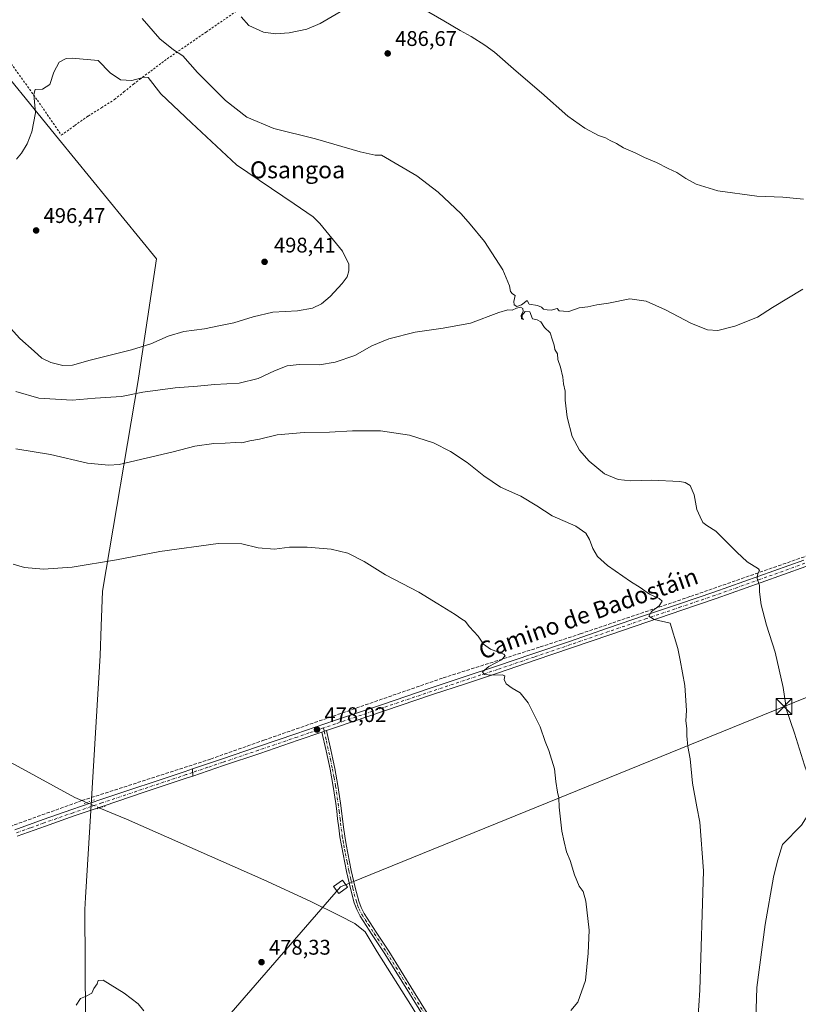
# Model space of a CAD drawing. Units: metres. Extents: x 614117 to 617582, y 4738630 to 4741001.
# Drawn here: x 616125 to 616493, y 4739634 to 4740099 of the extents above; entities that cross this region are included whole.
import ezdxf
from ezdxf.enums import TextEntityAlignment as Align

# ---------------------------------------------------------------- set-up
doc = ezdxf.new("R2010")
doc.units = ezdxf.units.M
doc.header["$MEASUREMENT"] = 0
for name, pattern in [('DGN Style 2', [1.6480167562047852, 0.988810053722871, -0.6592067024819142]), ('DGN Style 3', [2.307223458686699, 1.648016756204785, -0.6592067024819142]), ('DGN Style 4', [2.6384748266838614, 1.318413404963828, -0.6592067024819142, 0.001648016756204785, -0.6592067024819142]), ('DGN Style 5', [1.1536117293433497, 0.4944050268614355, -0.6592067024819142])]:
    doc.linetypes.add(name, pattern=pattern)
for name, color, linetype, lineweight in [('Camino Cxs', 7, 'Continuous', 0), ('Camino eje', 30, 'DGN Style 4', 13), ('Corriente artificial lineal', 4, 'DGN Style 3', 13), ('Corriente natural lineal', 142, 'Continuous', 13), ('Corriente natural lineal oculto', 9, 'DGN Style 4', 13), ('Cultivos herbáceos CxS', 92, 'Continuous', 0), ('Curva de nivel normal', 30, 'Continuous', 0), ('Entidad de ámbito territorial', 7, 'Continuous', 0), ('Entidad de ámbito territorial CxS', 92, 'Continuous', 0), ('Instalación de servicios públicos CxS', 91, 'Continuous', 0), ('Pista no pavimentada Cxs', 111, 'Continuous', 0), ('Pista no pavimentada eje', 91, 'DGN Style 4', 0), ('Pista pavimentada Cxs', 135, 'Continuous', 0), ('Pista pavimentada eje', 135, 'DGN Style 4', 0), ('Puente lineal', 2, 'DGN Style 5', 0), ('Punto de cota en terreno', 7, 'Continuous', 0), ('Rótulo de punto de cota en terreno', 7, 'Continuous', 0), ('Tendido', 6, 'Continuous', 0), ('Texto cartográfico', 7, 'Continuous', 0), ('Torre de tendido Cxs', 51, 'Continuous', 0), ('Torre de tendido puntual', 7, 'Continuous', 0), ('Valla', 7, 'DGN Style 2', 0)]:
    doc.layers.add(name, color=color, linetype=linetype, lineweight=lineweight)
doc.styles.add('Style-Arial', font='txt')

# ---------------------------------------------------------------- blocks, each defined once
blk = doc.blocks.new('5PATER')
at = {"layer": 'Cultivos herbáceos CxS', "linetype": 'Continuous', "lineweight": 0}
h = blk.add_hatch(color=51, dxfattribs=at)
edge = h.paths.add_edge_path()
edge.add_ellipse((0, 0), major_axis=(-0.1095731443231308, -0.1110710700762829), ratio=0.9994222409660322, start_angle=0, end_angle=360)
blk = doc.blocks.new('5TTEND')
at = {"layer": 'Instalación de servicios públicos CxS', "color": 7, "linetype": 'Continuous', "lineweight": 0}
for p, q in [((-0.375, 0.3754), (0.375, -0.3746)), ((0.3720000000000001, 0.3784000000000001), (-0.3720000000000001, -0.3776))]:
    blk.add_line(p, q, dxfattribs=at)
at = {"layer": 'Instalación de servicios públicos CxS', "color": 7, "linetype": 'Continuous', "lineweight": 0, "flags": 128}
blk.add_lwpolyline([(-0.375, -0.3746), (0.375, -0.3746), (0.375, 0.3754), (-0.375, 0.3754), (-0.3720000000000001, -0.3776)], dxfattribs=at)

msp = doc.modelspace()

# ---------------------------------------------------------------- linework, layer by layer
at = {"layer": 'Camino Cxs', "color": 7, "linetype": 'Continuous', "lineweight": 0, "extrusion": (0.000920879760689376, 0.0003141318813531279, 0.9999995266507017), "elevation": 2534.558452748819, "flags": 128}
msp.add_lwpolyline([(616267.4184874832, 4739762.347771514), (616269.5584886015, 4739763.077771551)], dxfattribs=at)
at = {"layer": 'Camino Cxs', "color": 7, "linetype": 'Continuous', "lineweight": 0}
for points in [[(616321.1201, 4739620.600099999, 478.9842999999965), (616309.4301000005, 4739639.4101, 478.5779000000039), (616297.7600999996, 4739658.220100001, 478.2973000000056), (616291.8901000004, 4739667.090100001, 478.2804000000033), (616286.0800999999, 4739676.040100001, 478.2100999999967), (616284.5301000001, 4739679.100099999, 478.225900000005), (616283.3300999999, 4739682.3101, 478.2703000000038), (616281.5701000001, 4739688.960100001, 480.7281999999978), (616279.7401000002, 4739697.130100001, 478.8956999999937), (616278.0601000005, 4739705.3201, 478.3813999999985), (616277.2701000003, 4739709.380100001, 478.2853999999934), (616276.5900999998, 4739713.450099999, 478.1858000000066), (616276.0500999996, 4739717.6801, 478.2019), (616275.5201000003, 4739721.9001, 478.1996000000072), (616275.0601000005, 4739725.5001, 478.1662999999971), (616274.5900999998, 4739729.100099999, 478.122000000003), (616273.4401000004, 4739737.2401, 478.1300999999949), (616271.9401000004, 4739745.3201, 478.1723000000056), (616270.0301000001, 4739754.110099999, 478.0822999999946), (616268.1201, 4739762.9101, 478.1392000000051), (616270.2600999996, 4739763.640100001, 478.1370000000024), (616272.2500999998, 4739754.600099999, 478.1494999999995), (616274.1601, 4739745.770099999, 478.193299999999), (616275.6801000005, 4739737.610099999, 478.2145000000019), (616276.8400999998, 4739729.4101, 478.1771000000008), (616277.3101000005, 4739725.790100001, 478.1784000000043), (616278.3101000005, 4739717.960100001, 478.1555999999982), (616278.8400999998, 4739713.780099999, 478.2167999999947), (616279.5000999998, 4739709.780099999, 478.3117000000057), (616280.2901, 4739705.770099999, 478.385500000004), (616281.9600999998, 4739697.600099999, 478.7498999999953), (616283.7701000003, 4739689.4901, 479.0390000000043), (616285.4901000002, 4739683.0001, 478.3782000000065), (616286.6101000002, 4739680.020099999, 478.2709999999934), (616288.0500999996, 4739677.1801, 478.1747000000032), (616293.7901, 4739668.3301, 478.2428999999975), (616299.6700999998, 4739659.450099999, 478.3117000000057), (616311.3601000002, 4739640.600099999, 478.5059999999939), (616323.0401, 4739621.8101, 478.9511000000057)], [(616321.1201, 4739620.600099999, 478.9842999999965), (616309.4301000005, 4739639.4101, 478.5779000000039), (616297.7600999996, 4739658.220100001, 478.2973000000056), (616291.8901000004, 4739667.090100001, 478.2804000000033), (616286.0800999999, 4739676.040100001, 478.2100999999967), (616284.5301000001, 4739679.100099999, 478.225900000005), (616283.3300999999, 4739682.3101, 478.2703000000038), (616281.5701000001, 4739688.960100001, 480.7281999999978), (616279.7401000002, 4739697.130100001, 478.8956999999937), (616278.0601000005, 4739705.3201, 478.3813999999985), (616277.2701000003, 4739709.380100001, 478.2853999999934), (616276.5900999998, 4739713.450099999, 478.1858000000066), (616276.0500999996, 4739717.6801, 478.2019), (616275.5201000003, 4739721.9001, 478.1996000000072), (616275.0601000005, 4739725.5001, 478.1662999999971), (616274.5900999998, 4739729.100099999, 478.122000000003), (616273.4401000004, 4739737.2401, 478.1300999999949), (616271.9401000004, 4739745.3201, 478.1723000000056), (616270.0301000001, 4739754.110099999, 478.0822999999946), (616268.1201, 4739762.9101, 478.1392000000051)], [(616270.2600999996, 4739763.640100001, 478.1370000000024), (616272.2500999998, 4739754.600099999, 478.1494999999995), (616274.1601, 4739745.770099999, 478.193299999999), (616275.6801000005, 4739737.610099999, 478.2145000000019), (616276.8400999998, 4739729.4101, 478.1771000000008), (616277.3101000005, 4739725.790100001, 478.1784000000043), (616278.3101000005, 4739717.960100001, 478.1555999999982), (616278.8400999998, 4739713.780099999, 478.2167999999947), (616279.5000999998, 4739709.780099999, 478.3117000000057), (616280.2901, 4739705.770099999, 478.385500000004), (616281.9600999998, 4739697.600099999, 478.7498999999953), (616283.7701000003, 4739689.4901, 479.0390000000043), (616285.4901000002, 4739683.0001, 478.3782000000065), (616286.6101000002, 4739680.020099999, 478.2709999999934), (616288.0500999996, 4739677.1801, 478.1747000000032), (616293.7901, 4739668.3301, 478.2428999999975), (616299.6700999998, 4739659.450099999, 478.3117000000057), (616311.3601000002, 4739640.600099999, 478.5059999999939), (616323.0401, 4739621.8101, 478.9511000000057)]]:
    msp.add_polyline3d(points, dxfattribs=at)
at = {"layer": 'Camino eje', "color": 30, "linetype": 'DGN Style 4', "lineweight": 13}
msp.add_polyline3d([(616268.8443, 4739764.856899999, 478.0353999999934), (616269.1901000004, 4739763.2751, 478.1342000000004), (616270.1851000005, 4739758.755100001, 478.1227999999974), (616272.0950999996, 4739749.960100001, 478.1539000000049), (616273.0500999996, 4739745.545100001, 478.1818000000058), (616273.8000999996, 4739741.505100001, 478.179999999993), (616274.5601000005, 4739737.425100001, 478.1731), (616275.7150999998, 4739729.255100001, 478.1490000000049), (616276.1851000005, 4739725.645099999, 478.1711000000069), (616276.6451000003, 4739722.045100001, 478.1751999999979), (616276.9101, 4739719.9351, 478.1649000000034), (616277.7150999998, 4739713.6151, 478.1833999999944), (616278.0551000005, 4739711.5801, 478.2330999999977), (616278.3850999996, 4739709.5801, 478.2945000000037), (616278.7801000001, 4739707.550100001, 478.3515999999945), (616279.1750999996, 4739705.545100001, 478.3828000000067), (616280.0100999996, 4739701.460100001, 478.4875999999931), (616280.8501000004, 4739697.3651, 478.7863000000071), (616281.7550999997, 4739693.3101, 479.392200000002), (616282.6700999998, 4739689.225099999, 479.2458000000043), (616284.4101, 4739682.655099999, 478.3252000000066), (616284.9700999996, 4739681.165100001, 478.2834000000003), (616285.5701000001, 4739679.5601, 478.2452000000048), (616287.0651000004, 4739676.610099999, 478.1858999999968), (616289.9700999996, 4739672.1351, 478.2311999999947), (616292.8400999998, 4739667.710100001, 478.2488000000012), (616298.7150999998, 4739658.835100001, 478.309699999998), (616304.5601000005, 4739649.4101, 478.3589999999967), (616310.3951000003, 4739640.005100001, 478.5420000000013), (616322.0800999999, 4739621.2051, 478.9755000000005)], dxfattribs=at)
at = {"layer": 'Corriente artificial lineal', "color": 4, "linetype": 'DGN Style 3', "lineweight": 13}
for points in [[(616154.6700999998, 4739730.550100001, 476.9404000000068), (616215.4301000005, 4739750.1601, 477.4943000000058), (616240.6401000004, 4739759.0701, 477.3084999999992), (616325.3901000004, 4739788.5101, 478.6560999999929), (616371.2500999998, 4739803.100099999, 481.3764999999985), (616390.1801000005, 4739809.300100001, 482.4562000000006), (616442.2600999996, 4739826.970100001, 486.7026000000042), (616502.1601, 4739847.850099999, 492.6995000000024), (616531.8000999996, 4739857.9001, 494.5798000000068), (616559.0000999998, 4739868.2501, 495.3499000000011), (616579.4600999998, 4739875.5801, 495.7446999999956), (616597.1101000002, 4739882.280099999, 496.0081999999966)], [(616020.8501000004, 4739571.710100001, 489.4057999999932), (616045.8101000005, 4739618.960100001, 482.0590999999986), (616059.1700999998, 4739642.540100001, 479.9309000000067), (616071.9801000003, 4739666.0101, 478.3269), (616084.7500999998, 4739690.700099999, 477.2167999999947), (616086.8901000004, 4739694.1601, 477.0982999999979), (616090.6601, 4739698.970100001, 476.9648000000016), (616094.8300999999, 4739703.550100001, 476.7871000000014), (616098.3501000004, 4739706.9801, 476.6401999999944), (616102.3000999996, 4739709.850099999, 476.6238000000012), (616110.2001, 4739714.0801, 476.5114999999933), (616118.3901000004, 4739717.520099999, 476.4670999999944), (616154.6700999998, 4739730.550100001, 476.9404000000068)]]:
    msp.add_polyline3d(points, dxfattribs=at)
at = {"layer": 'Corriente natural lineal', "color": 142, "linetype": 'Continuous', "lineweight": 13}
for points in [[(616157.0055999998, 4739729.5659, 476.9756999999955), (616155.4200999998, 4739730.2301, 476.9514999999956), (616154.6700999998, 4739730.550100001, 476.9404000000068), (616151.3101000005, 4739731.950099999, 476.8508000000002), (616122.8201000001, 4739747.630100001, 476.4496999999974), (616059.7100999998, 4739779.6501, 476.1922999999952), (616000.7901, 4739809.420100001, 475.7255000000005), (615979.3901000004, 4739819.850099999, 475.4468000000052), (615920.4001000002, 4739849.770099999, 474.4116999999969), (615869.1801000005, 4739875.020099999, 473.8453000000009), (615819.5701000001, 4739900.880100001, 472.9774999999936), (615765.2001, 4739928.8301, 472.4030000000057), (615688.0201000003, 4739969.1601, 472.5604000000022), (615687.3332000002, 4739969.468400001, 472.6410000000033)], [(616459.3101000005, 4739412.440099999, 490.2100000000065), (616449.4501, 4739422.110099999, 489.1589999999997), (616443.6901000004, 4739428.190099999, 488.6818000000058), (616438.2200999996, 4739434.5701, 488.3083000000043), (616433.1501000002, 4739440.890100001, 488.2660999999935), (616428.4901000002, 4739447.5001, 488.0810999999958), (616417.9200999998, 4739464.300100001, 487.0200000000041), (616374.8300999999, 4739530.5701, 482.0813999999955), (616355.7301000003, 4739561.6801, 480.8755999999995), (616332.0100999996, 4739597.920100001, 479.3049000000028), (616310.7301000003, 4739632.9101, 478.4787999999971), (616294.2600999996, 4739659.0801, 477.9716000000044), (616288.4501, 4739668.620100001, 477.9109999999928), (616283.5701000001, 4739672.440099999, 477.9241999999941), (616276.5401, 4739676.190099999, 477.9103000000032), (616262.5601000005, 4739683.040100001, 477.704700000002), (616240.5800999999, 4739693.200099999, 477.8929999999964), (616175.7600999996, 4739721.710100001, 476.8871000000072), (616163.0970000001, 4739727.0143, 477.0420000000013)]]:
    msp.add_polyline3d(points, dxfattribs=at)
at = {"layer": 'Corriente natural lineal oculto', "color": 9, "linetype": 'DGN Style 4', "lineweight": 13, "extrusion": (-0.009259014341083758, 0.003878468166858141, 0.9999496127996202), "elevation": 13154.8353561797, "flags": 128}
msp.add_lwpolyline([(616141.1013786907, 4739711.642416392), (616135.0096259285, 4739714.194035585)], dxfattribs=at)
at = {"layer": 'Curva de nivel normal', "color": 30, "linetype": 'Continuous', "lineweight": 0, "flags": 128}
for points, elevation in [([(616229.9699999997, 4740100.7301), (616233.54, 4740096.630100001), (616240.5300000003, 4740093.420100001), (616246.1799999997, 4740092.620100001), (616252.6500000004, 4740093.1501), (616260.9800000006, 4740094.870100001), (616267.3099999996, 4740097.5101), (616276.6500000004, 4740103.1501)], 485), ([(616315.54, 4740104.640100001), (616325.7199999997, 4740098.8201), (616333.4299999997, 4740094.2301), (616338.6500000004, 4740091.360099999), (616344.9900000002, 4740087.2601), (616349.7000000002, 4740084.0601), (616359.8600000005, 4740075.030099999), (616371.79, 4740064.890100001), (616384.2100000001, 4740053.7601), (616389.5899999999, 4740050.020099999), (616392.3799999999, 4740048.140100001), (616398.8499999996, 4740044.610099999), (616402.0899999999, 4740043.5801), (616404.2300000006, 4740042.2401), (616407.2100000001, 4740040.9101), (616410.6399999997, 4740038.920100001), (616416.0700000003, 4740036.460100001), (616420.4800000006, 4740034.2501), (616426.2199999997, 4740031.9001), (616431.6799999997, 4740029.100099999), (616435.8600000005, 4740027.190099999), (616439.9699999997, 4740024.3301), (616444.8700000001, 4740021.6801), (616455.1500000004, 4740018.5701), (616473.6600000003, 4740016.0801), (616485.9000000004, 4740015.4801), (616495.6399999997, 4740014.6501)], 485), ([(616183.1399999997, 4740099.9001), (616191.5499999998, 4740090.3101), (616198.0099999999, 4740085.0601), (616202.3399999999, 4740082.3201), (616209.3300000001, 4740074.350099999), (616222.5199999996, 4740061.2501), (616232.6299999999, 4740053.3201), (616245.3200000003, 4740047.940099999), (616265.0099999999, 4740043.090100001), (616286.1799999997, 4740036.940099999), (616293.3099999996, 4740035.4101), (616296.2999999998, 4740035.4001), (616312.9000000004, 4740025.6801), (616322.9900000002, 4740017.9101), (616333.8899999997, 4740007.6601), (616338.1799999997, 4740002.780099999), (616344.8399999999, 4739994.540100001), (616353.6299999999, 4739981.280099999), (616356.7300000006, 4739973.630100001), (616357.1900000004, 4739970.950099999), (616358.1600000003, 4739969.920100001), (616359.3799999999, 4739969.0701), (616358.7400000002, 4739966.210100001), (616358.9400000004, 4739964.630100001), (616360.1200000001, 4739963.960100001), (616362.3099999996, 4739964.7401), (616365.0899999999, 4739966.8201), (616365.9900000002, 4739964.9801), (616370, 4739964.420100001), (616371.8700000001, 4739963.630100001), (616372.8399999999, 4739962.600099999), (616374.5800000001, 4739962.340100001), (616376.4400000004, 4739962.200099999), (616379.25, 4739963.0101), (616380.1200000001, 4739961.880100001), (616382.1799999997, 4739961.770099999), (616384.7100000001, 4739961.470100001), (616389.5999999996, 4739963.200099999), (616393.8099999996, 4739963.7501), (616397.9400000004, 4739964.630100001), (616403.4299999997, 4739965.5601), (616413.5999999996, 4739967.5801), (616421.3200000003, 4739966.4101), (616430.4199999999, 4739962.350099999), (616442.7000000002, 4739955.8101), (616450.2800000003, 4739952.870100001), (616455.1299999999, 4739952.550100001), (616463.1900000004, 4739954.610099999), (616473.8499999996, 4739958.940099999), (616480.9400000004, 4739963.360099999), (616495.3200000003, 4739972.0701)], 490), ([(616115, 4739960.090100001), (616125.3399999999, 4739948.770099999), (616132.0899999999, 4739942.850099999), (616135.75, 4739939.5101), (616140, 4739937.4301), (616145.5999999996, 4739936.030099999), (616150.25, 4739936.190099999), (616158.6299999999, 4739938.540100001), (616178.1799999997, 4739943.470100001), (616187.1699999999, 4739946.290100001), (616195.3600000005, 4739949.940099999), (616202.9000000004, 4739952.030099999), (616212.5499999998, 4739953.370100001), (616219.3799999999, 4739954.790100001), (616226.5199999996, 4739956.1501), (616235.6500000004, 4739959.100099999), (616244.9600000001, 4739961.190099999), (616256.5499999998, 4739961.8201), (616263.6200000001, 4739963.130100001), (616267.8600000005, 4739965.1501), (616271.9400000004, 4739968.620100001), (616277.6500000004, 4739974.7601), (616280, 4739977.9801), (616280.8399999999, 4739980.7501), (616280.8700000001, 4739983.9001), (616277.7400000002, 4739989.9801), (616267.04, 4740003.130100001), (616263.9199999999, 4740006.210100001), (616254.9800000006, 4740012.4001), (616227.6600000003, 4740030.7601), (616206.5099999999, 4740050.600099999), (616192, 4740064.420100001), (616185.9900000002, 4740072.030099999), (616184.0199999996, 4740072.1601), (616178.2800000003, 4740070.5701), (616172.8700000001, 4740071.040100001), (616168.0300000003, 4740074.300100001), (616162.2999999998, 4740080.0601), (616150.0099999999, 4740081.2601)], 495), ([(616150.0099999999, 4740081.2601), (616147.29, 4740081.090100001), (616143.9699999997, 4740079.360099999), (616141.3899999997, 4740074.5601), (616139.5199999996, 4740068.700099999), (616135.9800000006, 4740066.5801), (616132.5700000003, 4740066.370100001), (616131.9199999999, 4740064.110099999), (616132.7000000002, 4740055.350099999), (616131.0800000001, 4740046.470100001), (616128.79, 4740040.7401), (616126.1200000001, 4740036.380100001), (616123.8399999999, 4740033.440099999)], 495), ([(616487.0722000003, 4739776.5043), (616486.0099999999, 4739783.9101), (616482.3200000003, 4739800.600099999), (616478.2000000002, 4739813.420100001), (616475.5700000003, 4739823.0601), (616474.8200000003, 4739829.0701), (616474.79, 4739832.0701), (616473.79, 4739835.4101), (616474.1299999999, 4739837.7501), (616474.7999999998, 4739839.190099999), (616474.3300000001, 4739840.0601), (616469.04, 4739843.2401), (616464.2000000002, 4739847.9001), (616454.2699999996, 4739857.770099999), (616450.0199999996, 4739860.420100001), (616448.0199999996, 4739861.860099999), (616446.7999999998, 4739864.550100001), (616445.29, 4739868.040100001), (616443.9299999997, 4739875.0001), (616442.0300000003, 4739879.370100001), (616439.7400000002, 4739880.800100001), (616437.1799999997, 4739881.2601), (616423.7400000002, 4739881.840100001), (616414.0899999999, 4739881.520099999), (616408.0199999996, 4739882.1501), (616401.6200000001, 4739884.860099999), (616394.3899999997, 4739890.880100001), (616389.8600000005, 4739896.030099999), (616386.3399999999, 4739902.4801), (616384.0300000003, 4739911.5701), (616383.0899999999, 4739919.6501), (616383.0599999996, 4739923.880100001), (616382.2599999999, 4739927.450099999), (616381.9600000001, 4739930.5701), (616380.8399999999, 4739935.300100001), (616379.5599999996, 4739938.8301), (616379.4600000001, 4739941.5601), (616378.1600000003, 4739943.590100001), (616377.7699999996, 4739945.700099999), (616377.0499999998, 4739948.0701), (616375.9800000006, 4739951.4101), (616373.2800000003, 4739953.9901), (616371.4699999997, 4739956.7401), (616369.7800000003, 4739957.540100001), (616367.6399999997, 4739958.0601), (616366.3600000005, 4739961.460100001), (616364.1900000004, 4739961.530099999), (616362.7300000006, 4739959.8201), (616362.7300000006, 4739958.4101), (616363.4000000004, 4739957.8201), (616362.3099999996, 4739958.0701), (616362.2199999997, 4739959.7401), (616363.1399999997, 4739961.620100001), (616363.0499999998, 4739962.9101), (616361.8600000005, 4739963.530099999), (616359.9800000006, 4739963.0701), (616357.9800000006, 4739962.100099999), (616355.9800000006, 4739962.270099999), (616351.6500000004, 4739961.0601), (616338.3099999996, 4739956.0101), (616325.4400000004, 4739953.6501), (616318.8099999996, 4739952.6601), (616312.0999999996, 4739951.7601), (616299.6500000004, 4739948.6501), (616291.6500000004, 4739945.4001), (616283.5599999996, 4739940.7301), (616274.3099999996, 4739937.5601), (616266.9000000004, 4739936.4001), (616257.3099999996, 4739936.450099999), (616251.6500000004, 4739935.8201), (616245.6500000004, 4739933.520099999), (616237.9800000006, 4739929.970100001), (616228.9800000006, 4739927.7401), (616217.3899999997, 4739927.0801), (616209.2999999998, 4739926.3101), (616198.8099999996, 4739925.5701), (616183.4000000004, 4739923.4001), (616173.3099999996, 4739921.4301), (616160.9800000006, 4739920.630100001), (616150.0599999996, 4739919.710100001), (616134.2999999998, 4739920.540100001), (616123.4199999999, 4739923.7501)], 490), ([(616445.6399999997, 4739626.5601), (616446.6100000005, 4739640.960100001), (616448.4199999999, 4739697.4001), (616446.6799999997, 4739720.4101), (616445.1699999999, 4739727.5701), (616443.2400000002, 4739738.7501), (616442.0700000003, 4739750.340100001), (616441.0099999999, 4739756.100099999), (616440.4800000006, 4739761.210100001), (616440.54, 4739764.620100001), (616440.0499999998, 4739768.210100001), (616440.2999999998, 4739773.0701), (616439.5099999999, 4739784.940099999), (616437.4400000004, 4739796.870100001), (616436.2400000002, 4739802.3301), (616432.6600000003, 4739814.420100001), (616425.0700000003, 4739816.110099999), (616422.4900000002, 4739817.720100001), (616423.8899999997, 4739819.860099999), (616427.4100000003, 4739822.4801), (616428.8200000003, 4739824.6601), (616427.5099999999, 4739825.940099999), (616422.8600000005, 4739828.0801), (616418.4699999997, 4739831.2401), (616413.8300000001, 4739834.100099999), (616403.0599999996, 4739841.5701), (616398.3399999999, 4739845.850099999), (616396.1100000005, 4739849.550100001), (616394.4800000006, 4739853.840100001), (616392.7400000002, 4739856.840100001), (616388.0499999998, 4739860.1501), (616376.9299999997, 4739865.020099999), (616369.6600000003, 4739869.7601), (616362.0999999996, 4739874.300100001), (616352.5300000003, 4739878.600099999), (616344.5199999996, 4739883.9801), (616336.7300000006, 4739890.290100001), (616328.7999999998, 4739895.4801), (616320.8099999996, 4739899.460100001), (616309.4199999999, 4739903.1801), (616295.7599999999, 4739905.120100001), (616282.5999999996, 4739905.1801), (616271.6500000004, 4739904.520099999), (616259.6500000004, 4739904.370100001), (616246.9800000006, 4739903.2301), (616238.6500000004, 4739901.220100001), (616233.9800000006, 4739900.440099999), (616230.3099999996, 4739899.530099999), (616227.3099999996, 4739899.640100001), (616222.3099999996, 4739899.4001), (616216.9800000006, 4739899.2601), (616207.9800000006, 4739897.870100001), (616197.8600000005, 4739895.280099999), (616172.2000000002, 4739889.3101), (616167.3499999996, 4739888.920100001), (616157.3099999996, 4739889.850099999), (616139.8200000003, 4739894.0701), (616123.4100000003, 4739896.6601)], 485), ([(616385.6699999999, 4739631.4001), (616389.0099999999, 4739635.290100001), (616392.6799999997, 4739645.630100001), (616393.9400000004, 4739658.530099999), (616394.3399999999, 4739669.380100001), (616392.7699999996, 4739683.040100001), (616391.5800000001, 4739687.590100001), (616389.6799999997, 4739690.110099999), (616387.3899999997, 4739695.4801), (616385.3499999996, 4739702.210100001), (616383.5899999999, 4739706.300100001), (616382.5099999999, 4739711.0701), (616381.4199999999, 4739716.050100001), (616380.2000000002, 4739727.370100001), (616380.0700000003, 4739731.9301), (616379.3899999997, 4739734.460100001), (616378.6600000003, 4739739.520099999), (616377.9900000002, 4739745.5101), (616375.3399999999, 4739754.1801), (616373.6299999999, 4739758.450099999), (616371.25, 4739765.4001), (616365.5999999996, 4739776.690099999), (616361.7599999999, 4739781.520099999), (616358.0099999999, 4739783.630100001), (616355.1900000004, 4739785.710100001), (616354.2400000002, 4739787.7401), (616354.5099999999, 4739789.460100001), (616353.3099999996, 4739789.950099999), (616348.3399999999, 4739789.7601), (616344.7400000002, 4739790.170100001), (616344.0199999996, 4739791.4301), (616346.8899999997, 4739793.8301), (616352.9800000006, 4739797.040100001), (616354.7100000001, 4739798.890100001), (616354.0700000003, 4739799.7401), (616347.7199999997, 4739802.140100001), (616344.3600000005, 4739804.460100001), (616341.8499999996, 4739808.270099999), (616337.8799999999, 4739812.640100001), (616335.79, 4739815.220100001), (616334.1699999999, 4739816.1601), (616331.0899999999, 4739818.450099999), (616322.8700000001, 4739823.530099999), (616313.8899999997, 4739828.9801), (616298.0999999996, 4739837.210100001), (616288.0099999999, 4739843.5001), (616280.2800000003, 4739847.390100001), (616272.3799999999, 4739849.2401), (616261.04, 4739850.220100001), (616252.8200000003, 4739850.2601), (616245.6100000005, 4739849.360099999), (616237.9800000006, 4739849.880100001), (616230.2000000002, 4739851.800100001), (616219.0700000003, 4739851.970100001), (616191.5099999999, 4739848.140100001), (616171.0800000001, 4739844.2401), (616150.0800000001, 4739840.7401), (616136.4600000001, 4739839.800100001), (616127.6200000001, 4739840.670100001), (616122.1799999997, 4739842.270099999)], 480), ([(616487.4046, 4739774.1863), (616487.0722000003, 4739776.5043)], 490), ([(616472.9699999997, 4739622.0101), (616473.6500000004, 4739642.300100001), (616477.4600000001, 4739672.0701), (616481.4800000006, 4739694.4101), (616483.3200000003, 4739702.0701), (616485.79, 4739709.7401), (616494.6600000003, 4739718.9901), (616499.5700000003, 4739726.6801), (616500.3700000001, 4739731.4101), (616500.0199999996, 4739734.9901), (616498.3399999999, 4739740.950099999), (616496.1399999997, 4739747.3201), (616491.4100000003, 4739762.3301), (616487.4500000002, 4739773.870100001), (616487.4046, 4739774.1863)], 490), ([(616151.9800000006, 4739633.970100001), (616153.9800000006, 4739637.0601), (616156.3099999996, 4739638.0601), (616159.3099999996, 4739639.600099999), (616160.3700000001, 4739641.7601), (616161.8399999999, 4739643.960100001), (616162.3300000001, 4739645.550100001), (616164.6600000003, 4739645.7401), (616174.5999999996, 4739639.640100001), (616181.1799999997, 4739634.5601), (616183.9800000006, 4739631.2401)], 480)]:
    msp.add_lwpolyline(points, dxfattribs=dict(at, elevation=elevation))
at = {"layer": 'Entidad de ámbito territorial', "color": 7, "linetype": 'Continuous', "lineweight": 0, "flags": 128}
msp.add_lwpolyline([(616156.3930000016, 4739627.626000001), (616156.0020000016, 4739679.044000002), (616156.3559999999, 4739684.849000001), (616158.8520000015, 4739725.895999999), (616159.1740000009, 4739731.187000004), (616163.2980000023, 4739799.008000001), (616163.8200000006, 4739812.902000003), (616164.4410000007, 4739829.455999999), (616181.2390000006, 4739928.955000003), (616182.8540000004, 4739939.550000003), (616183.1520000002, 4739941.507999999), (616189.9870000015, 4739986.351000002), (616143.5980000013, 4740043.091000002), (616107.0690000005, 4740087.768)], dxfattribs=at)
msp.add_lwpolyline([(616156.3930000016, 4739627.626000001), (616156.0020000016, 4739679.044000002), (616156.3559999999, 4739684.849000001), (616158.8520000015, 4739725.895999999), (616159.1740000009, 4739731.187000004), (616163.2980000023, 4739799.008000001), (616163.8200000006, 4739812.902000003), (616164.4410000007, 4739829.455999999), (616181.2390000006, 4739928.955000003), (616182.8540000004, 4739939.550000003), (616183.1520000002, 4739941.507999999), (616189.9870000015, 4739986.351000002), (616143.5980000013, 4740043.091000002), (616107.0690000005, 4740087.768)], dxfattribs=at)
at = {"layer": 'Entidad de ámbito territorial CxS', "color": 92, "linetype": 'Continuous', "lineweight": 0, "flags": 128}
for points in [[(616156.393000001, 4739627.626), (616156.002000001, 4739679.044000001), (616156.3559999993, 4739684.848999999), (616158.8520000009, 4739725.896000001), (616159.1740000005, 4739731.187000002), (616163.2979999994, 4739799.008), (616163.82, 4739812.902000002), (616164.4410000001, 4739829.456), (616181.239, 4739928.955000001), (616182.8539999998, 4739939.550000002), (616183.1519999997, 4739941.507999999), (616189.9869999987, 4739986.351000001), (616143.5980000007, 4740043.091000001), (616107.0689999999, 4740087.767999999)], [(616107.0689999999, 4740087.767999999), (616143.5980000007, 4740043.091000001), (616189.9869999987, 4739986.351000001), (616183.1519999997, 4739941.507999999), (616182.8539999998, 4739939.550000002), (616181.239, 4739928.955000001), (616164.4410000001, 4739829.456), (616163.82, 4739812.902000002), (616163.2979999994, 4739799.008), (616159.1740000005, 4739731.187000002), (616158.8520000009, 4739725.896000001), (616156.3559999993, 4739684.848999999), (616156.002000001, 4739679.044000001), (616156.393000001, 4739627.626)]]:
    msp.add_lwpolyline(points, dxfattribs=at)
at = {"layer": 'Pista no pavimentada Cxs', "color": 111, "linetype": 'Continuous', "lineweight": 0, "extrusion": (-0.001445979670616959, 0.03027519931745173, 0.999540555179769), "elevation": 143082.9914404562, "flags": 128}
msp.add_lwpolyline([(-841623.394772604, -4702775.335842524), (-841623.3947726041, -4702771.980482201)], dxfattribs=at)
at = {"layer": 'Pista no pavimentada Cxs', "color": 111, "linetype": 'Continuous', "lineweight": 0}
for points in [[(616123.0000999998, 4739716.780099999, 476.6609999999928), (616136.3501000004, 4739721.5801, 476.7514999999985), (616149.9700999996, 4739726.3301, 476.9455000000017), (616163.6201, 4739731.0101, 477.1281000000017), (616203.4600999998, 4739744.350099999, 477.4783000000025), (616206.8701, 4739745.5001, 477.4937000000064), (616207.0301000001, 4739742.1501, 477.5954000000056), (616204.4801000003, 4739741.290100001, 477.5757000000012), (616184.5601000005, 4739734.620100001, 477.4550000000018), (616164.6501000002, 4739727.950099999, 477.1515999999974), (616151.0301000001, 4739723.280099999, 476.9955000000046), (616137.4301000005, 4739718.540100001, 476.7912000000069), (616124.1201, 4739713.7501, 476.7304000000004)], [(616123.0000999998, 4739716.780099999, 476.6609999999928), (616136.3501000004, 4739721.5801, 476.7514999999985), (616149.9700999996, 4739726.3301, 476.9455000000017), (616163.6201, 4739731.0101, 477.1281000000017), (616203.4600999998, 4739744.350099999, 477.4783000000025), (616206.8701, 4739745.5001, 477.4937000000064)], [(616207.0301000001, 4739742.1501, 477.5954000000056), (616204.4801000003, 4739741.290100001, 477.5757000000012), (616184.5601000005, 4739734.620100001, 477.4550000000018), (616164.6501000002, 4739727.950099999, 477.1515999999974), (616151.0301000001, 4739723.280099999, 476.9955000000046), (616137.4301000005, 4739718.540100001, 476.7912000000069), (616124.1201, 4739713.7501, 476.7304000000004)]]:
    msp.add_polyline3d(points, dxfattribs=at)
at = {"layer": 'Pista no pavimentada eje', "color": 91, "linetype": 'DGN Style 4', "lineweight": 0}
msp.add_polyline3d([(616206.9501, 4739743.825099999, 477.5492999999988), (616203.9700999996, 4739742.8201, 477.5393999999943), (616164.1350999996, 4739729.4801, 477.1417999999976), (616150.5000999998, 4739724.8051, 476.9768999999943), (616136.8901000004, 4739720.0601, 476.7733000000007), (616130.2351000002, 4739717.665100001, 476.7443999999959), (616123.5601000005, 4739715.265100001, 476.6967000000004)], dxfattribs=at)
at = {"layer": 'Pista pavimentada Cxs', "color": 135, "linetype": 'Continuous', "lineweight": 0, "extrusion": (0.000920879760689376, 0.0003141318813531279, 0.9999995266507017), "elevation": 2534.558452748819, "flags": 128}
msp.add_lwpolyline([(616267.4184874832, 4739762.347771514), (616269.5584886015, 4739763.077771551)], dxfattribs=at)
at = {"layer": 'Pista pavimentada Cxs', "color": 135, "linetype": 'Continuous', "lineweight": 0, "extrusion": (-0.001445979670616959, 0.03027519931745173, 0.999540555179769), "elevation": 143082.9914404562, "flags": 128}
msp.add_lwpolyline([(-841623.394772604, -4702775.335842524), (-841623.3947726041, -4702771.980482201)], dxfattribs=at)
at = {"layer": 'Pista pavimentada Cxs', "color": 135, "linetype": 'Continuous', "lineweight": 0}
for points in [[(616496.8201000001, 4739841.100099999, 492.5060999999987), (616475.6001000004, 4739833.5001, 490.395399999994), (616454.3101000005, 4739825.9301, 488.1371000000072), (616438.1501000002, 4739820.470100001, 486.5068000000028), (616422.0201000003, 4739815.040100001, 484.8358000000007), (616404.0500999996, 4739808.860099999, 483.492499999993), (616386.0701000001, 4739802.690099999, 482.5669999999955), (616368.8300999999, 4739796.8101, 481.4407000000065), (616351.5401, 4739790.960100001, 480.3747000000003), (616335.9101, 4739785.7601, 479.6159999999945), (616320.3000999996, 4739780.590100001, 478.9934000000067), (616297.6700999998, 4739772.960100001, 478.5188000000053), (616275.0401, 4739765.280099999, 478.2155000000057), (616270.2600999996, 4739763.640100001, 478.1370000000024), (616268.1201, 4739762.9101, 478.1392000000051), (616256.8701, 4739759.040100001, 478.0794000000024), (616238.6901000004, 4739752.8201, 477.9343999999983), (616221.5900999998, 4739747.050100001, 477.6777000000002), (616207.0301000001, 4739742.1501, 477.5954000000056), (616206.8701, 4739745.5001, 477.4937000000064), (616220.5601000005, 4739750.100099999, 477.6542999999947), (616237.6501000002, 4739755.870100001, 477.6922999999952), (616255.8300999999, 4739762.090100001, 477.8349000000017), (616274.0000999998, 4739768.3301, 478.0464000000065), (616296.6401000004, 4739776.0101, 478.2330999999977), (616319.2801000001, 4739783.640100001, 478.8668000000035), (616334.9001000002, 4739788.8201, 479.517200000002), (616350.5100999996, 4739794.0101, 480.3349000000017), (616367.7901, 4739799.860099999, 481.3751000000047), (616385.0301000001, 4739805.7401, 482.338699999993), (616403.0000999998, 4739811.9101, 483.4238999999943), (616420.9801000003, 4739818.090100001, 484.9104999999981), (616437.1201, 4739823.520099999, 486.5151999999944), (616453.2500999998, 4739828.970100001, 488.1160999999993), (616474.5201000003, 4739836.540100001, 490.2424000000028), (616495.7500999998, 4739844.140100001, 492.3264999999956)], [(616206.8701, 4739745.5001, 477.4937000000064), (616220.5601000005, 4739750.100099999, 477.6542999999947), (616237.6501000002, 4739755.870100001, 477.6922999999952), (616255.8300999999, 4739762.090100001, 477.8349000000017), (616274.0000999998, 4739768.3301, 478.0464000000065), (616296.6401000004, 4739776.0101, 478.2330999999977), (616319.2801000001, 4739783.640100001, 478.8668000000035), (616334.9001000002, 4739788.8201, 479.517200000002), (616350.5100999996, 4739794.0101, 480.3349000000017), (616367.7901, 4739799.860099999, 481.3751000000047), (616385.0301000001, 4739805.7401, 482.338699999993), (616403.0000999998, 4739811.9101, 483.4238999999943), (616420.9801000003, 4739818.090100001, 484.9104999999981), (616437.1201, 4739823.520099999, 486.5151999999944), (616453.2500999998, 4739828.970100001, 488.1160999999993), (616474.5201000003, 4739836.540100001, 490.2424000000028), (616495.7500999998, 4739844.140100001, 492.3264999999956)], [(616496.8201000001, 4739841.100099999, 492.5060999999987), (616475.6001000004, 4739833.5001, 490.395399999994), (616454.3101000005, 4739825.9301, 488.1371000000072), (616438.1501000002, 4739820.470100001, 486.5068000000028), (616422.0201000003, 4739815.040100001, 484.8358000000007), (616404.0500999996, 4739808.860099999, 483.492499999993), (616386.0701000001, 4739802.690099999, 482.5669999999955), (616368.8300999999, 4739796.8101, 481.4407000000065), (616351.5401, 4739790.960100001, 480.3747000000003), (616335.9101, 4739785.7601, 479.6159999999945), (616320.3000999996, 4739780.590100001, 478.9934000000067), (616297.6700999998, 4739772.960100001, 478.5188000000053), (616275.0401, 4739765.280099999, 478.2155000000057), (616270.2600999996, 4739763.640100001, 478.1370000000024)], [(616268.1201, 4739762.9101, 478.1392000000051), (616256.8701, 4739759.040100001, 478.0794000000024), (616238.6901000004, 4739752.8201, 477.9343999999983), (616221.5900999998, 4739747.050100001, 477.6777000000002), (616207.0301000001, 4739742.1501, 477.5954000000056)]]:
    msp.add_polyline3d(points, dxfattribs=at)
at = {"layer": 'Pista pavimentada eje', "color": 135, "linetype": 'DGN Style 4', "lineweight": 0}
for points in [[(616496.2851, 4739842.620100001, 492.3779000000068), (616475.0601000005, 4739835.020099999, 490.3184999999939), (616464.4250999996, 4739831.235099999, 489.2363999999943), (616453.7801000001, 4739827.450099999, 488.2161000000052), (616437.6350999996, 4739821.995100001, 486.599000000002), (616421.5000999998, 4739816.565099999, 484.9244000000036), (616403.5251000002, 4739810.3851, 483.4700000000012), (616385.5500999996, 4739804.215100001, 482.4545000000071), (616368.3101000005, 4739798.335100001, 481.4407000000065), (616351.0251000002, 4739792.485099999, 480.4575000000041), (616335.4051000001, 4739787.290100001, 479.6671000000061), (616327.6001000004, 4739784.7051, 479.1861999999965), (616319.7901, 4739782.1151, 479.0188999999955), (616297.1551000001, 4739774.485099999, 478.3859999999986), (616274.5201000003, 4739766.8051, 478.1818000000058), (616268.8443, 4739764.856899999, 478.0353999999934)], [(616268.8443, 4739764.856899999, 478.0353999999934), (616261.9751000004, 4739762.5001, 478.0669000000053), (616256.3501000004, 4739760.565099999, 477.9643999999971), (616238.1700999998, 4739754.345100001, 477.8159000000014), (616221.0751, 4739748.575099999, 477.6725000000006), (616214.2301000003, 4739746.2751, 477.603099999993), (616206.9501, 4739743.825099999, 477.5492999999988)]]:
    msp.add_polyline3d(points, dxfattribs=at)
at = {"layer": 'Puente lineal', "color": 2, "linetype": 'DGN Style 5', "lineweight": 0, "extrusion": (-0.009188758918825606, -0.003432781635271683, 0.999951890202612), "elevation": -21455.15025826849, "flags": 128}
msp.add_lwpolyline([(616138.9208542095, 4739685.165537201), (616133.620567986, 4739683.185525534)], dxfattribs=at)
at = {"layer": 'Puente lineal', "color": 2, "linetype": 'DGN Style 5', "lineweight": 0, "extrusion": (-0.01109113041834041, -0.003904276853279965, 0.9999308693346238), "elevation": -24862.05790198669, "flags": 128}
msp.add_lwpolyline([(616133.0623812358, 4739666.97614753), (616128.6020388962, 4739665.406135563)], dxfattribs=at)
at = {"layer": 'Tendido', "color": 6, "linetype": 'Continuous', "lineweight": 0}
msp.add_polyline3d([(617524.9714000003, 4740938.9682, 540.3044999999984), (617353.8469000002, 4740657.9619, 586.6682000000001), (617203.2381999996, 4740410.908, 528.9483999999939), (617062.5705000004, 4740181.354900001, 512.1784999999945), (616924.9563999996, 4739951.999199999, 501.3364000000002), (616681.3216000004, 4739853.986099999, 498.7422999999981), (616486.4497999996, 4739775.007200001, 491.9812999999995), (616276.8847000003, 4739689.796599999, 485.2597999999998), (616084.3528000005, 4739468.287799999, 507.0774999999995), (615948.4166000001, 4739308.5889, 503.3044999999984), (615843.5089999996, 4739188.0715, 490.8335999999982), (615688.2927999999, 4739006.170100001, 488.5212999999931), (615527.9884000003, 4738818.391899999, 502.0642999999982), (615384.5295000002, 4738650.631899999, 515.5166000000027)], dxfattribs=at)
at = {"layer": 'Torre de tendido Cxs', "color": 51, "linetype": 'Continuous', "lineweight": 0}
msp.add_polyline3d([(616280.1655000001, 4739689.584899999, 482.4759999999952), (616276.0395999998, 4739686.6194, 485.561400000006), (616273.6039000005, 4739690.008300001, 481.8790000000009), (616277.7297999999, 4739692.9738, 481.7657999999938), (616280.1655000001, 4739689.584899999, 482.4759999999952)], dxfattribs=at)
msp.add_3dface([(616280.1655000001, 4739689.584899999, 482.4759999999952), (616276.0395999998, 4739686.6194, 485.561400000006), (616273.6039000005, 4739690.008300001, 481.8790000000009), (616277.7297999999, 4739692.9738, 481.7657999999938)], dxfattribs=at)
at = {"layer": 'Valla', "color": 7, "linetype": 'DGN Style 2', "lineweight": 0}
for points in [[(616144.9401000004, 4740044.880100001, 496.3790000000009), (616151.3000999996, 4740049.380100001, 496.7375000000029), (616157.6700999998, 4740053.880100001, 497.0011999999988), (616163.9600999998, 4740057.790100001, 497.0665000000009), (616170.1201, 4740061.690099999, 496.892200000002), (616174.5601000005, 4740065.220100001, 496.4124000000011), (616178.9901000002, 4740068.880100001, 495.7765000000073), (616181.9600999998, 4740071.190099999, 495.1554000000033), (616188.4600999998, 4740076.040100001, 493.4196999999986), (616194.9401000004, 4740080.880100001, 491.430600000007), (616213.3501000004, 4740093.4901, 486.9222000000009), (616231.6201, 4740106.1501, 484.4177999999956), (616249.5100999996, 4740118.920100001, 483.2201999999961), (616270.0100999996, 4740134.550100001, 483.193299999999), (616264.5500999996, 4740140.020099999, 482.1478000000062), (616235.7901, 4740168.2501, 479.3058000000019), (616208.9801000003, 4740193.9001, 477.5081000000064), (616178.6300999997, 4740223.640100001, 476.0994000000064), (616150.9001000002, 4740250.5601, 475.0191999999952), (616124.8701, 4740276.6601, 474.4716999999946)], [(616117.4200999998, 4740083.940099999, 493.2881999999955), (616133.6700999998, 4740061.3301, 495.2825000000012), (616144.9401000004, 4740044.880100001, 496.3790000000009)]]:
    msp.add_polyline3d(points, dxfattribs=at)

# ---------------------------------------------------------------- block references
at = {"layer": 'Punto de cota en terreno', "color": 7, "linetype": 'Continuous', "lineweight": 0, "xscale": 10, "yscale": 10, "zscale": 10}
for p in [(616299.1600000003, 4740083.439999999, 486.6699999999983), (616133.04, 4739999.83, 496.4700000000012), (616241, 4739985, 498.4100000000035), (616265.7800000003, 4739764.100000001, 478.0200000000041), (616239.5499999998, 4739654.25, 478.3300000000018)]:
    msp.add_blockref('5PATER', p, dxfattribs=at)
at = {"layer": 'Torre de tendido puntual', "color": 7, "linetype": 'Continuous', "lineweight": 0, "xscale": 10, "yscale": 10, "zscale": 10}
msp.add_blockref('5TTEND', (616486.4497999996, 4739775.007200001, 491.9812999999995), dxfattribs=at)

# ---------------------------------------------------------------- texts
at = {"layer": 'Rótulo de punto de cota en terreno', "color": 7, "linetype": 'Continuous', "lineweight": 0, "style": 'Style-Arial'}
for s, p in [('486,67', (616302.6878000004, 4740086.967800001)), ('496,47', (616136.5678000003, 4740003.357799999)), ('498,41', (616245.4096999997, 4739989.409700001)), ('478,02', (616269.3077999996, 4739767.627800001)), ('478,33', (616243.0778000001, 4739657.777799999))]:
    msp.add_text(s, height=7.000000000000002, dxfattribs=at).set_placement(p)
at = {"layer": 'Texto cartográfico', "color": 7, "linetype": 'Continuous', "lineweight": 0, "style": 'Style-Arial'}
msp.add_text('Osangoa', height=8, dxfattribs=at).set_placement((616256.5599792679, 4740028.460150001), align=Align.MIDDLE_CENTER)
msp.add_text('Camino de Badostáin', height=8, rotation=19.40793582271684, dxfattribs=at).set_placement((616393.9635899017, 4739818.935213978), align=Align.MIDDLE_CENTER)

doc.saveas('drawing.dxf')
